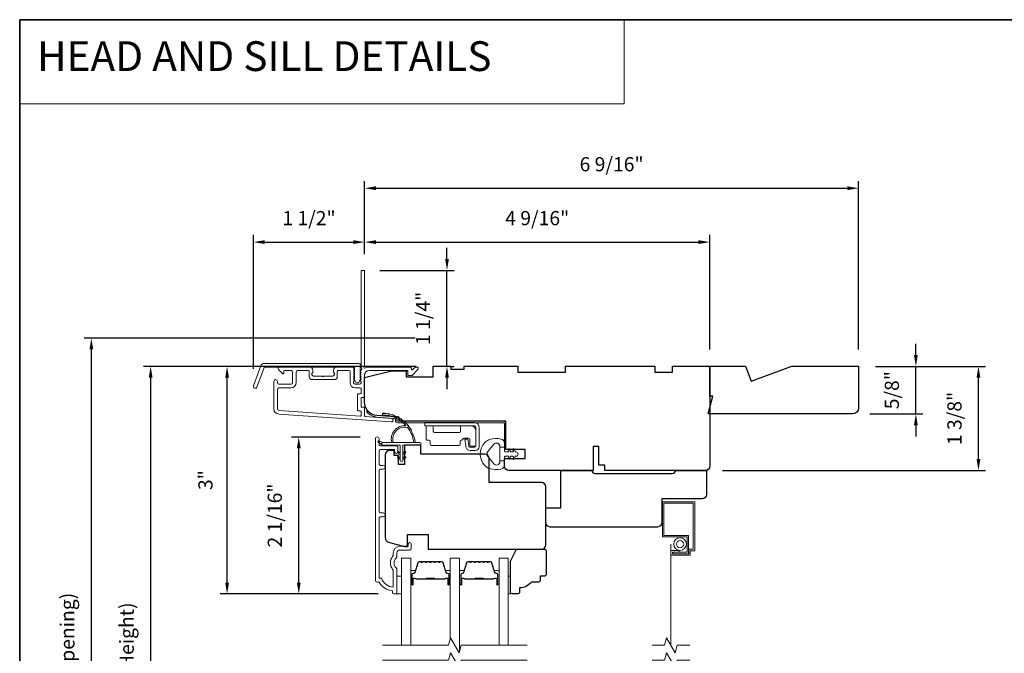
# Model space of a CAD drawing. Extents: x 3884 to 4107, y 3478 to 3578.
# Drawn here: x 3895 to 3908, y 3529 to 3538 of the extents above; entities that cross this region are included whole.
import ezdxf

# ---------------------------------------------------------------- set-up
doc = ezdxf.new("R2010")
doc.units = 0
doc.header["$LTSCALE"] = 250
doc.header["$MEASUREMENT"] = 0
doc.header["$PDMODE"] = 3
doc.header["$PDSIZE"] = -2
doc.linetypes.add('HIDDEN', pattern=[0.375, 0.25, -0.125])
doc.linetypes.add('HIDDEN2', pattern=[0.1875, 0.125, -0.0625])
doc.layers.get('DEFPOINTS').update_dxf_attribs({"color": 2, "linetype": 'CONTINUOUS'})
for name, color, linetype, lineweight in [('1', 1, 'CONTINUOUS', 13), ('5', 7, 'HIDDEN', 9), ('6', 6, 'CONTINUOUS', 5), ('7', 7, 'CONTINUOUS', 9), ('8', 7, 'CONTINUOUS', 35), ('Butal', 9, 'CONTINUOUS', 15), ('Dimensions', 2, 'CONTINUOUS', 15), ('Frame & Sash Cladding', 3, 'CONTINUOUS', 15), ('Glass', 1, 'CONTINUOUS', 15), ('Hinge', 5, 'CONTINUOUS', 15), ('Jamb Liner', 230, 'CONTINUOUS', 9), ('Screen', 40, 'HIDDEN2', 9), ('Spacer Bar', 1, 'CONTINUOUS', 9), ('Sreen Frame', 30, 'CONTINUOUS', 9), ('Weather-Strip', 6, 'CONTINUOUS', 9), ('Wood', 7, 'CONTINUOUS', 25)]:
    doc.layers.add(name, color=color, linetype=linetype, lineweight=lineweight)
doc.styles.add('BOLD', font='txt')
doc.styles.add('ROMANS', font='romans')
doc.dimstyles.new('LWDEC', dxfattribs={"dimscale": 20, "dimtxt": 2.5, "dimasz": 2, "dimexe": 1.25, "dimexo": 3, "dimgap": 2, "dimtad": 1, "dimtoh": 1, "dimdec": 0, "dimzin": 11, "dimdsep": 46, "dimtxsty": 'ROMANS', "dimcen": 0, "dimdle": 1.5, "dimazin": 0, "dimtfac": 1, "dimtdec": 0, "dimtix": 1, "dimtmove": 0, "dimatfit": 3, "dimfxl": 0, "dimtzin": 0, "dimarcsym": 0})

# ---------------------------------------------------------------- blocks, each defined once
blk = doc.blocks.new('*D73')
at = {"layer": 'DEFPOINTS', "color": 0}
for p in [(3898.332, 3532.154), (3899.371, 3532.154), (3899.607, 3530.078)]:
    blk.add_point(p, dxfattribs=at)
at = {"layer": 'Dimensions', "color": 0, "lineweight": -2}
for p, q in [((3899.146, 3532.154), (3898.238, 3532.154)), ((3898.332, 3530.228), (3898.332, 3532.004)), ((3899.382, 3530.078), (3898.238, 3530.078))]:
    blk.add_line(p, q, dxfattribs=at)
at = {"layer": 'Dimensions', "color": 0}
for points in [[(3898.307, 3532.004), (3898.357, 3532.004), (3898.332, 3532.154)], [(3898.307, 3530.228), (3898.357, 3530.228), (3898.332, 3530.078)]]:
    blk.add_solid(points, dxfattribs=at)
at = {"layer": 'Dimensions', "color": 0, "insert": (3898.039, 3531.116), "char_height": 0.1875, "attachment_point": 5, "rotation": 90, "style": 'ROMANS'}
blk.add_mtext('2 1/16"', dxfattribs=at)
blk = doc.blocks.new('*D75')
at = {"layer": 'DEFPOINTS', "color": 0}
for p in [(3897.384, 3533.089), (3900.109, 3533.089), (3899.607, 3530.078)]:
    blk.add_point(p, dxfattribs=at)
at = {"layer": 'Dimensions', "color": 0, "lineweight": -2}
for p, q in [((3899.884, 3533.089), (3897.29, 3533.089)), ((3897.384, 3530.228), (3897.384, 3532.939)), ((3899.382, 3530.078), (3897.29, 3530.078))]:
    blk.add_line(p, q, dxfattribs=at)
at = {"layer": 'Dimensions', "color": 0}
for points in [[(3897.359, 3532.939), (3897.409, 3532.939), (3897.384, 3533.089)], [(3897.359, 3530.228), (3897.409, 3530.228), (3897.384, 3530.078)]]:
    blk.add_solid(points, dxfattribs=at)
at = {"layer": 'Dimensions', "color": 0, "insert": (3897.122, 3531.584), "char_height": 0.1875, "attachment_point": 5, "rotation": 90, "style": 'ROMANS'}
blk.add_mtext('3"', dxfattribs=at)
blk = doc.blocks.new('*D76')
at = {"layer": 'DEFPOINTS', "color": 0}
for p in [(3899.203, 3534.733), (3899.203, 3534.349), (3897.733, 3532.832)]:
    blk.add_point(p, dxfattribs=at)
at = {"layer": 'Dimensions', "color": 0, "lineweight": -2}
for p, q in [((3897.733, 3533.057), (3897.733, 3534.827)), ((3899.203, 3534.574), (3899.203, 3534.827)), ((3897.883, 3534.733), (3899.053, 3534.733))]:
    blk.add_line(p, q, dxfattribs=at)
at = {"layer": 'Dimensions', "color": 0}
for points in [[(3897.883, 3534.758), (3897.883, 3534.708), (3897.733, 3534.733)], [(3899.053, 3534.758), (3899.053, 3534.708), (3899.203, 3534.733)]]:
    blk.add_solid(points, dxfattribs=at)
at = {"layer": 'Dimensions', "color": 0, "insert": (3898.468, 3535.026), "char_height": 0.1875, "attachment_point": 5, "style": 'ROMANS'}
blk.add_mtext('1 1/2"', dxfattribs=at)
blk = doc.blocks.new('*D77')
at = {"layer": 'DEFPOINTS', "color": 0}
for p in [(3903.77, 3534.733), (3899.203, 3534.349), (3903.77, 3533.089)]:
    blk.add_point(p, dxfattribs=at)
at = {"layer": 'Dimensions', "color": 0, "lineweight": -2}
for p, q in [((3899.203, 3534.574), (3899.203, 3534.827)), ((3903.77, 3533.314), (3903.77, 3534.827)), ((3899.353, 3534.733), (3903.62, 3534.733))]:
    blk.add_line(p, q, dxfattribs=at)
at = {"layer": 'Dimensions', "color": 0}
for points in [[(3899.353, 3534.758), (3899.353, 3534.708), (3899.203, 3534.733)], [(3903.62, 3534.758), (3903.62, 3534.708), (3903.77, 3534.733)]]:
    blk.add_solid(points, dxfattribs=at)
at = {"layer": 'Dimensions', "color": 0, "insert": (3901.487, 3535.026), "char_height": 0.1875, "attachment_point": 5, "style": 'ROMANS'}
blk.add_mtext('4 9/16"', dxfattribs=at)
blk = doc.blocks.new('*D78')
at = {"layer": 'DEFPOINTS', "color": 0}
for p in [(3899.18, 3534.359), (3900.293, 3534.359), (3900.109, 3533.089)]:
    blk.add_point(p, dxfattribs=at)
at = {"layer": 'Dimensions', "color": 0, "lineweight": -2}
for p, q in [((3900.293, 3534.509), (3900.293, 3534.659)), ((3899.405, 3534.359), (3900.387, 3534.359)), ((3900.293, 3533.089), (3900.293, 3534.359)), ((3900.334, 3533.089), (3900.387, 3533.089)), ((3900.293, 3532.939), (3900.293, 3532.789))]:
    blk.add_line(p, q, dxfattribs=at)
at = {"layer": 'Dimensions', "color": 0}
for points in [[(3900.268, 3534.509), (3900.318, 3534.509), (3900.293, 3534.359)], [(3900.268, 3532.939), (3900.318, 3532.939), (3900.293, 3533.089)]]:
    blk.add_solid(points, dxfattribs=at)
at = {"layer": 'Dimensions', "color": 0, "insert": (3900, 3533.724), "char_height": 0.1875, "attachment_point": 5, "rotation": 90, "style": 'ROMANS'}
blk.add_mtext('1 1/4"', dxfattribs=at)
blk = doc.blocks.new('*D79')
at = {"layer": 'DEFPOINTS', "color": 0}
for p in [(3905.739, 3533.089), (3907.324, 3533.089), (3903.711, 3531.711)]:
    blk.add_point(p, dxfattribs=at)
at = {"layer": 'Dimensions', "color": 0, "lineweight": -2}
for p, q in [((3905.964, 3533.089), (3907.418, 3533.089)), ((3907.324, 3531.861), (3907.324, 3532.939)), ((3903.936, 3531.711), (3907.418, 3531.711))]:
    blk.add_line(p, q, dxfattribs=at)
at = {"layer": 'Dimensions', "color": 0}
for points in [[(3907.299, 3532.939), (3907.349, 3532.939), (3907.324, 3533.089)], [(3907.299, 3531.861), (3907.349, 3531.861), (3907.324, 3531.711)]]:
    blk.add_solid(points, dxfattribs=at)
at = {"layer": 'Dimensions', "color": 0, "insert": (3907.031, 3532.4), "char_height": 0.1875, "attachment_point": 5, "rotation": 90, "style": 'ROMANS'}
blk.add_mtext('1 3/8"', dxfattribs=at)
blk = doc.blocks.new('*D82')
at = {"layer": 'DEFPOINTS', "color": 0}
for p in [(3896.373, 3533.089), (3900.109, 3533.089), (3900.109, 3524.526)]:
    blk.add_point(p, dxfattribs=at)
at = {"layer": 'Dimensions', "color": 0, "lineweight": -2}
for p, q in [((3899.884, 3533.089), (3896.279, 3533.089)), ((3896.373, 3524.676), (3896.373, 3532.939)), ((3899.884, 3524.526), (3896.279, 3524.526))]:
    blk.add_line(p, q, dxfattribs=at)
at = {"layer": 'Dimensions', "color": 0}
for points in [[(3896.348, 3532.939), (3896.398, 3532.939), (3896.373, 3533.089)], [(3896.348, 3524.676), (3896.398, 3524.676), (3896.373, 3524.526)]]:
    blk.add_solid(points, dxfattribs=at)
at = {"layer": 'Dimensions', "color": 0, "insert": (3896.08, 3528.808), "char_height": 0.1875, "attachment_point": 5, "rotation": 90, "style": 'ROMANS'}
blk.add_mtext('F.H. (Frame Height)', dxfattribs=at)
blk = doc.blocks.new('*D83')
at = {"layer": 'DEFPOINTS', "color": 0}
for p in [(3895.588, 3533.463), (3900.096, 3533.463), (3900.109, 3524.152)]:
    blk.add_point(p, dxfattribs=at)
at = {"layer": 'Dimensions', "color": 0, "lineweight": -2}
for p, q in [((3899.871, 3533.463), (3895.494, 3533.463)), ((3895.588, 3524.302), (3895.588, 3533.313)), ((3899.884, 3524.152), (3895.494, 3524.152))]:
    blk.add_line(p, q, dxfattribs=at)
at = {"layer": 'Dimensions', "color": 0}
for points in [[(3895.563, 3533.313), (3895.613, 3533.313), (3895.588, 3533.463)], [(3895.563, 3524.302), (3895.613, 3524.302), (3895.588, 3524.152)]]:
    blk.add_solid(points, dxfattribs=at)
at = {"layer": 'Dimensions', "color": 0, "insert": (3895.295, 3528.808), "char_height": 0.1875, "attachment_point": 5, "rotation": 90, "style": 'ROMANS'}
blk.add_mtext('R.O. (Rough Opening)', dxfattribs=at)
blk = doc.blocks.new('*D84')
at = {"layer": 'DEFPOINTS', "color": 0}
for p in [(3905.739, 3533.089), (3906.496, 3533.089), (3905.66, 3532.459)]:
    blk.add_point(p, dxfattribs=at)
at = {"layer": 'Dimensions', "color": 0, "lineweight": -2}
for p, q in [((3906.496, 3533.239), (3906.496, 3533.389)), ((3905.964, 3533.089), (3906.59, 3533.089)), ((3906.496, 3532.459), (3906.496, 3533.089)), ((3905.885, 3532.459), (3906.59, 3532.459)), ((3906.496, 3532.309), (3906.496, 3532.159))]:
    blk.add_line(p, q, dxfattribs=at)
at = {"layer": 'Dimensions', "color": 0}
for points in [[(3906.471, 3533.239), (3906.521, 3533.239), (3906.496, 3533.089)], [(3906.471, 3532.309), (3906.521, 3532.309), (3906.496, 3532.459)]]:
    blk.add_solid(points, dxfattribs=at)
at = {"layer": 'Dimensions', "color": 0, "insert": (3906.203, 3532.774), "char_height": 0.1875, "attachment_point": 5, "rotation": 90, "style": 'ROMANS'}
blk.add_mtext('5/8"', dxfattribs=at)
blk = doc.blocks.new('*D139')
at = {"layer": 'DEFPOINTS', "color": 0}
for p in [(3905.739, 3535.446), (3899.203, 3534.349), (3905.739, 3533.089)]:
    blk.add_point(p, dxfattribs=at)
at = {"layer": 'Dimensions', "color": 0, "lineweight": -2}
for p, q in [((3899.203, 3534.574), (3899.203, 3535.54)), ((3899.353, 3535.446), (3905.589, 3535.446)), ((3905.739, 3533.314), (3905.739, 3535.54))]:
    blk.add_line(p, q, dxfattribs=at)
at = {"layer": 'Dimensions', "color": 0}
for points in [[(3899.353, 3535.471), (3899.353, 3535.421), (3899.203, 3535.446)], [(3905.589, 3535.471), (3905.589, 3535.421), (3905.739, 3535.446)]]:
    blk.add_solid(points, dxfattribs=at)
at = {"layer": 'Dimensions', "color": 0, "insert": (3902.471, 3535.739), "char_height": 0.1875, "attachment_point": 5, "style": 'ROMANS'}
blk.add_mtext('6 9/16"', dxfattribs=at)

msp = doc.modelspace()

# ---------------------------------------------------------------- linework, layer by layer
at = {"layer": '1', "linetype": 'Continuous'}
msp.add_lwpolyline([(3894.63993, 3537.67567), (3902.63898, 3537.67567), (3902.63898, 3536.56382), (3894.63993, 3536.56382)], close=True, dxfattribs=at)
at = {"layer": '6'}
for points in [[(3899.6315, 3530.07768), (3899.69055, 3530.07768), (3899.69055, 3530.3139), (3899.6315, 3530.3139)], [(3901.10377, 3530.3139), (3901.13369, 3530.3139), (3901.13369, 3530.07768), (3901.10377, 3530.07768)]]:
    msp.add_lwpolyline(points, close=True, dxfattribs=at)
at = {"layer": '7', "flags": 128}
for points in [[(3901.35377, 3529.39856), (3900.48036, 3529.39856), (3900.45399, 3529.30014), (3900.34034, 3529.49699), (3900.31396, 3529.39856), (3899.44055, 3529.39856)], [(3901.35377, 3529.20171), (3900.48036, 3529.20171), (3900.45399, 3529.10329), (3900.34034, 3529.30014), (3900.31396, 3529.20171), (3899.44055, 3529.20171)]]:
    msp.add_lwpolyline(points, dxfattribs=at)
at = {"layer": '7'}
for points in [[(3903.50556, 3529.39856), (3903.33876, 3529.39856), (3903.31238, 3529.30014), (3903.19873, 3529.49699), (3903.17236, 3529.39856), (3903.00556, 3529.39856)], [(3903.50556, 3529.20171), (3903.33876, 3529.20171), (3903.31238, 3529.10329), (3903.19873, 3529.30014), (3903.17236, 3529.20171), (3903.00556, 3529.20171)]]:
    msp.add_lwpolyline(points, dxfattribs=at)
at = {"layer": '8', "linetype": 'Continuous'}
msp.add_lwpolyline([(3894.63993, 3537.67567), (3920.85023, 3537.67567), (3920.85023, 3520.59239), (3894.63993, 3520.59239)], close=True, dxfattribs=at)
at = {"layer": 'Butal'}
for points in [[(3899.8126, 3530.21311), (3899.8126, 3530.37762, -0.41421356), (3899.82244, 3530.38746), (3899.8746, 3530.38746), (3899.86726, 3530.36343, -0.32975055), (3899.85311, 3530.35297), (3899.84843, 3530.35297, 0.41421356), (3899.82835, 3530.33289), (3899.82835, 3530.20327), (3899.82244, 3530.20327, -0.41421356)], [(3900.33614, 3530.21311), (3900.33614, 3530.37762, 0.41421356), (3900.32629, 3530.38746), (3900.27413, 3530.38746), (3900.28148, 3530.36343, 0.32975055), (3900.29563, 3530.35297), (3900.30031, 3530.35297, -0.41421356), (3900.32039, 3530.33289), (3900.32039, 3530.20327), (3900.32629, 3530.20327, 0.41421356)], [(3900.45818, 3530.21313), (3900.45818, 3530.37764, -0.41421356), (3900.46803, 3530.38748), (3900.52019, 3530.38748), (3900.51284, 3530.36346, -0.32975055), (3900.4987, 3530.35299), (3900.49401, 3530.35299, 0.41421356), (3900.47393, 3530.33291), (3900.47393, 3530.20329), (3900.46803, 3530.20329, -0.41421356)], [(3900.98172, 3530.21313), (3900.98172, 3530.37764, 0.41421356), (3900.97188, 3530.38748), (3900.91972, 3530.38748), (3900.92706, 3530.36346, 0.32975055), (3900.94121, 3530.35299), (3900.94589, 3530.35299, -0.41421356), (3900.96597, 3530.33291), (3900.96597, 3530.20329), (3900.97188, 3530.20329, 0.41421356)]]:
    msp.add_lwpolyline(points, format="xyb", close=True, dxfattribs=at)
at = {"layer": 'Frame & Sash Cladding'}
for points in [[(3899.14862, 3533.02954, 0.38196602), (3899.14862, 3533.01641), (3899.15596, 3533.00821), (3899.14862, 3533.00001, 0.38196602), (3899.14862, 3532.98688), (3899.15596, 3532.97868), (3899.14862, 3532.97048, 0.38196602), (3899.14862, 3532.95736), (3899.15596, 3532.94915), (3899.14862, 3532.94095, 0.38196602), (3899.14862, 3532.92783), (3899.15596, 3532.91963), (3899.14862, 3532.91143, 0.38196602), (3899.14862, 3532.8983), (3899.15596, 3532.8901), (3899.15596, 3532.8708, -0.41421356), (3899.13627, 3532.85111), (3899.07722, 3532.85111, -0.41421356), (3899.05753, 3532.8708), (3899.05753, 3532.8901), (3899.06487, 3532.8983, 0.38196602), (3899.06487, 3532.91143), (3899.05753, 3532.91963), (3899.06487, 3532.92783, 0.38196602), (3899.06487, 3532.94095), (3899.05753, 3532.94915), (3899.06487, 3532.95736, 0.38196602), (3899.06487, 3532.97048), (3899.05753, 3532.97868), (3899.06487, 3532.98688, 0.38196602), (3899.06487, 3533.00001), (3899.05753, 3533.00821), (3899.06487, 3533.01641, 0.38196602), (3899.06487, 3533.02954), (3899.05753, 3533.03774), (3899.06487, 3533.04594, 0.38196601), (3899.06487, 3533.05906), (3899.05249, 3533.0729, 0.21342177), (3899.03782, 3533.07946), (3898.83309, 3533.07946, 0.41421356), (3898.79372, 3533.04009), (3898.79372, 3533.01203, 0.23993165), (3898.79777, 3533.00407, -0.72633003), (3898.78388, 3532.96135), (3898.66577, 3532.96135), (3898.65593, 3532.95151), (3898.64608, 3532.96135), (3898.52797, 3532.96135, -0.72633003), (3898.51408, 3533.00407, 0.23993165), (3898.51813, 3533.01203), (3898.51813, 3533.04009, 0.41421356), (3898.47876, 3533.07946), (3898.07719, 3533.07946, 0.66817864), (3898.06327, 3533.04585), (3898.1155, 3532.99362, 0.66817864), (3898.13231, 3533.00058), (3898.13231, 3533.02237, -0.41421356), (3898.14215, 3533.03222), (3898.23073, 3533.03222, -0.41421356), (3898.25042, 3533.01253), (3898.25042, 3532.8708, -0.41421356), (3898.23073, 3532.85111), (3898.06931, 3532.85111, -0.41421356), (3898.04963, 3532.8708), (3898.04963, 3532.89048, 1), (3898.00238, 3532.89048), (3898.00238, 3532.52828, 0.39391048), (3898.06831, 3532.45759), (3899.55585, 3532.35357, 1), (3899.55915, 3532.4007), (3899.21236, 3532.42495, -0.39391048), (3899.2032, 3532.43477), (3899.2032, 3532.53738, 0.41421356), (3899.19336, 3532.54722), (3899.16577, 3532.54722, -0.41421356), (3899.15593, 3532.55707), (3899.15593, 3532.66804, -0.41421356), (3899.16577, 3532.67789), (3899.19336, 3532.67789, 0.41421356), (3899.2032, 3532.68773), (3899.2032, 3532.97316, -0.41421356), (3899.26226, 3533.03222), (3899.77403, 3533.03222), (3899.77403, 3532.9771, 0.41421356), (3899.78388, 3532.96725), (3899.82339, 3532.96725, 0.19891237), (3899.83035, 3532.97014), (3899.90606, 3533.04585, 0.66817864), (3899.89214, 3533.07946), (3899.87707, 3533.07946, 0.19891237), (3899.87011, 3533.07658), (3899.84005, 3533.04652, -0.68057977), (3899.82325, 3533.05381, 0.42423613), (3899.79846, 3533.07946), (3899.26226, 3533.07946, 0.1176834), (3899.21425, 3533.068, -1.11422524), (3899.2032, 3533.0973), (3899.2032, 3534.34914, 0.41421356), (3899.19336, 3534.35898), (3899.1658, 3534.35898, 0.41421356), (3899.15596, 3534.34914), (3899.15596, 3533.07216, -0.56126685), (3899.16373, 3533.04642)], [(3897.8754, 3533.12867), (3899.12244, 3533.12867, -0.68850026), (3899.14213, 3533.07714), (3899.14213, 3533.00947, -0.52056705), (3899.14768, 3533.00154), (3899.14213, 3532.9863), (3899.14213, 3532.93073, -0.52056705), (3899.14768, 3532.9228), (3899.13629, 3532.89152, -0.70020754), (3899.0771, 3532.89152), (3899.06571, 3532.9228, -0.52056705), (3899.07126, 3532.93073), (3899.07126, 3532.9863), (3899.06571, 3533.00154, -0.52056705), (3899.07126, 3533.00947), (3899.07126, 3533.06962, 0.41421356), (3899.06142, 3533.07946), (3897.88229, 3533.07946, 0.31529879), (3897.87304, 3533.07298), (3897.77919, 3532.81514, -1), (3897.73295, 3532.83197), (3897.82915, 3533.09629, -0.31529879)], [(3898.84097, 3533.02237, -0.41421356), (3898.85081, 3533.03222), (3899.00045, 3533.03222, -0.41421356), (3899.01029, 3533.02237), (3899.01029, 3532.87474, 0.41421356), (3899.08115, 3532.80387), (3899.14611, 3532.80387, -0.41421356), (3899.15596, 3532.79403), (3899.15596, 3532.73497, -0.41421356), (3899.14611, 3532.72513), (3899.11852, 3532.72513, 0.41421356), (3899.10868, 3532.71529), (3899.10868, 3532.50982, 0.41421356), (3899.11852, 3532.49998), (3899.14608, 3532.49998, -0.41421356), (3899.15593, 3532.49014), (3899.15593, 3532.43945, -0.43481237), (3899.1454, 3532.42963), (3898.0716, 3532.50472, -0.39391048), (3898.04963, 3532.52828), (3898.04963, 3532.78419, -0.41421356), (3898.06931, 3532.80387), (3898.22679, 3532.80387, 0.41421356), (3898.29766, 3532.87474), (3898.29766, 3533.01253, -0.41421356), (3898.31734, 3533.03222), (3898.46105, 3533.03222, -0.41421356), (3898.47089, 3533.02237), (3898.47089, 3532.95348, 0.41421356), (3898.51026, 3532.91411), (3898.8016, 3532.91411, 0.41421356), (3898.84097, 3532.95348)], [(3899.45039, 3531.10011), (3899.41496, 3531.10011, 0.4142151), (3899.39528, 3531.08042), (3899.39528, 3530.28447), (3899.42631, 3530.28447, 0.28322567), (3899.58229, 3530.16557), (3899.58229, 3530.37823, 0.16543591), (3899.57412, 3530.40224, -0.34018227), (3899.57412, 3530.57406, 0.16543591), (3899.58229, 3530.59807), (3899.58229, 3530.61911, -0.41421356), (3899.67087, 3530.7077), (3899.77717, 3530.7077), (3899.77717, 3530.73525, -1), (3899.82048, 3530.73525), (3899.82047, 3530.67817, -0.41421356), (3899.80079, 3530.65848), (3899.67087, 3530.65848, 0.41421356), (3899.6315, 3530.61911), (3899.6315, 3530.57981, -0.19612434), (3899.62027, 3530.55227, 0.40794), (3899.62027, 3530.42402, -0.19612434), (3899.6315, 3530.39648), (3899.6315, 3530.08762, -0.41421356), (3899.62166, 3530.07778), (3899.59213, 3530.07778, -0.41421356), (3899.57244, 3530.09746), (3899.57244, 3530.11715, -0.23812491), (3899.39528, 3530.23526), (3899.36772, 3530.23526, -0.41421356), (3899.34606, 3530.25691), (3899.34607, 3532.12983, -1), (3899.39528, 3532.12983), (3899.39528, 3532.05585, 0.41521504), (3899.41496, 3532.03609), (3899.62153, 3532.03609, -0.41590856), (3899.64331, 3532.01444), (3899.64331, 3531.95932, -1), (3899.6, 3531.95932), (3899.6, 3531.97932, 0.41421304), (3899.59213, 3531.98719), (3899.41496, 3531.98719, 0.41421356), (3899.39528, 3531.96751), (3899.39528, 3531.79837, 0.41521584), (3899.41496, 3531.77861), (3899.4504, 3531.77861, -1), (3899.4504, 3531.72971), (3899.41496, 3531.72972, 0.41421313), (3899.39528, 3531.71003), (3899.39528, 3531.16869, 0.41421203), (3899.41496, 3531.14901), (3899.4504, 3531.14901, -1)]]:
    msp.add_lwpolyline(points, format="xyb", close=True, dxfattribs=at)
at = {"layer": 'Glass', "color": 1}
for points in [[(3899.69055, 3529.39856), (3899.69055, 3530.55012), (3899.8126, 3530.55012), (3899.8126, 3529.39856)], [(3900.45818, 3529.31581), (3900.45818, 3530.55012), (3900.33614, 3530.55012), (3900.33614, 3529.48132)], [(3901.10377, 3529.39856), (3901.10377, 3530.55012), (3900.98172, 3530.55012), (3900.98172, 3529.39856)]]:
    msp.add_lwpolyline(points, dxfattribs=at)
at = {"layer": 'Hinge', "color": 150, "linetype": 'Continuous'}
for points in [[(3900.65565, 3532.34475, -0.41421366), (3900.71765, 3532.28275), (3900.71765, 3532.24475), (3900.71765, 3532.20475), (3900.71765, 3532.16475), (3900.71765, 3532.02575, -0.41421356), (3900.66765, 3531.97575), (3900.59903, 3531.97575, -0.37271661), (3900.54262, 3532.02458), (3900.54086, 3532.03675), (3900.52783, 3532.12675), (3900.56988, 3532.12675), (3900.5829, 3532.03675), (3900.58379, 3532.0306, 0.37271661), (3900.59864, 3532.01775), (3900.66065, 3532.01775, 0.41421356), (3900.67565, 3532.03275), (3900.67565, 3532.23775), (3900.67565, 3532.24475), (3900.67565, 3532.28275, 0.41421361), (3900.65565, 3532.30275), (3900.61065, 3532.30275), (3900.48665, 3532.30275), (3900.40197, 3532.30275), (3899.99965, 3532.30275), (3899.99965, 3532.34475), (3900.40197, 3532.34475), (3900.49965, 3532.34475), (3900.65565, 3532.34475)], [(3900.61065, 3532.30275, -0.41421356), (3900.67565, 3532.23775), (3900.67565, 3532.04675, -0.41421356), (3900.66065, 3532.03175), (3900.60865, 3532.03175, -0.41421356), (3900.59365, 3532.04675), (3900.59365, 3532.12575, 0.41421356), (3900.57865, 3532.14075), (3900.51565, 3532.14075), (3900.49192, 3532.11538, -0.18434713), (3900.48231, 3532.11069, 0.38821958), (3900.46865, 3532.09575), (3900.46865, 3532.05875, -0.41421356), (3900.45365, 3532.04375), (3900.26865, 3532.04375), (3900.09453, 3532.04375), (3900.08365, 3532.04375, -0.41421356), (3900.06865, 3532.05875), (3900.06865, 3532.09575, 0.41421356), (3900.05365, 3532.11075), (3900.03165, 3532.11075, -0.41421368), (3900.01665, 3532.12575), (3900.01665, 3532.28775, -0.41421356), (3900.03165, 3532.30275), (3900.09665, 3532.30275, -0.41421356), (3900.11165, 3532.28775), (3900.11165, 3532.23075, 0.41421362), (3900.12665, 3532.21575), (3900.45665, 3532.21575, 0.41421356), (3900.47165, 3532.23075), (3900.47165, 3532.2929, -0.41421356), (3900.48149, 3532.30275), (3900.61065, 3532.30275)]]:
    msp.add_lwpolyline(points, format="xyb", dxfattribs=at)
at = {"layer": 'Jamb Liner'}
msp.add_lwpolyline([(3899.61068, 3532.39126, 0.39391048), (3899.60152, 3532.40108), (3899.36663, 3532.4175, -0.19617048), (3899.23317, 3532.48317, -1), (3899.24789, 3532.49624, 0.19617048), (3899.36801, 3532.43714), (3899.6029, 3532.42072, -0.39391048), (3899.63037, 3532.39126), (3899.63037, 3532.37155, 0.41421356), (3899.64021, 3532.36171), (3901.04375, 3532.36171, -0.41421356), (3901.07328, 3532.33218), (3901.07328, 3532.00738, -1), (3901.05359, 3532.00738), (3901.05359, 3532.33218, 0.41421356), (3901.04375, 3532.34202), (3899.64021, 3532.34202, -0.41421356), (3899.61068, 3532.37155)], format="xyb", close=True, dxfattribs=at)
at = {"layer": 'Screen'}
msp.add_line((3903.25556, 3529.39856), (3903.25556, 3530.73713), dxfattribs=at)
at = {"layer": 'Spacer Bar'}
for points in [[(3900.02785, 3530.50557, 0.2262769), (3900.02397, 3530.50372), (3900.02126, 3530.50037, -0.47697553), (3900.01348, 3530.50037), (3900.01077, 3530.50372, 0.2262769), (3900.00689, 3530.50557), (3899.97085, 3530.50557, 0.2262769), (3899.96697, 3530.50372), (3899.96426, 3530.50037, -0.47697553), (3899.95648, 3530.50037), (3899.95377, 3530.50372, 0.2262769), (3899.94989, 3530.50557), (3899.9253, 3530.50557, 0.32975055), (3899.90647, 3530.49164), (3899.86724, 3530.36332, -0.32975055), (3899.85272, 3530.35257), (3899.84803, 3530.35257, 0.41421356), (3899.82835, 3530.33289), (3899.82835, 3530.20327, 1), (3899.84335, 3530.20327), (3899.84335, 3530.27665, -0.41421356), (3899.84925, 3530.28255), (3899.86941, 3530.28255), (3899.86941, 3530.28705), (3899.85066, 3530.28705, 0.41421356), (3899.83885, 3530.27524), (3899.83885, 3530.20327, -1), (3899.83285, 3530.20327), (3899.83285, 3530.33289, -0.41421356), (3899.84803, 3530.34807), (3899.85272, 3530.34807, 0.32975055), (3899.87154, 3530.362), (3899.91078, 3530.49033, -0.32975055), (3899.9253, 3530.50107), (3899.94989, 3530.50107, -0.2262769), (3899.95028, 3530.50089), (3899.95299, 3530.49754, 0.47697553), (3899.96775, 3530.49754), (3899.97046, 3530.50089, -0.2262769), (3899.97085, 3530.50107), (3900.00689, 3530.50107, -0.2262769), (3900.00728, 3530.50089), (3900.00999, 3530.49754, 0.47697553), (3900.02475, 3530.49754), (3900.02746, 3530.50089, -0.2262769), (3900.02785, 3530.50107), (3900.06383, 3530.50107, -0.25663287), (3900.06428, 3530.50089), (3900.06699, 3530.49754, 0.47697553), (3900.08175, 3530.49754), (3900.08446, 3530.50089, -0.2262769), (3900.08485, 3530.50107), (3900.12083, 3530.50107, -0.25663287), (3900.12128, 3530.50089), (3900.12399, 3530.49754, 0.47697553), (3900.13875, 3530.49754), (3900.14146, 3530.50089, -0.2262769), (3900.14185, 3530.50107), (3900.17783, 3530.50107, -0.25663287), (3900.17827, 3530.50089), (3900.18099, 3530.49754, 0.47697553), (3900.19575, 3530.49754), (3900.19846, 3530.50089, -0.2262769), (3900.19885, 3530.50107), (3900.22344, 3530.50107, -0.32975055), (3900.23796, 3530.49033), (3900.27719, 3530.362, 0.32975055), (3900.29602, 3530.34807), (3900.3007, 3530.34807, -0.41421356), (3900.31589, 3530.33289), (3900.31589, 3530.20327, -1), (3900.30989, 3530.20327), (3900.30989, 3530.27524, 0.41421356), (3900.29808, 3530.28705), (3900.27933, 3530.28705), (3900.27933, 3530.28255), (3900.29948, 3530.28255, -0.41421356), (3900.30539, 3530.27665), (3900.30539, 3530.20327, 1), (3900.32039, 3530.20327), (3900.32039, 3530.33289, 0.41421356), (3900.3007, 3530.35257), (3900.29602, 3530.35257, -0.32975055), (3900.2815, 3530.36332), (3900.24227, 3530.49164, 0.32975055), (3900.22344, 3530.50557), (3900.19885, 3530.50557, 0.2262769), (3900.19497, 3530.50372), (3900.19225, 3530.50037, -0.47697553), (3900.18448, 3530.50037), (3900.18177, 3530.50372, 0.2262769), (3900.17789, 3530.50557), (3900.14185, 3530.50557, 0.2262769), (3900.13797, 3530.50372), (3900.13525, 3530.50037, -0.47697553), (3900.12748, 3530.50037), (3900.12477, 3530.50372, 0.2262769), (3900.12089, 3530.50557), (3900.08485, 3530.50557, 0.2262769), (3900.08097, 3530.50372), (3900.07826, 3530.50037, -0.47697553), (3900.07048, 3530.50037), (3900.06777, 3530.50372, 0.2262769), (3900.06389, 3530.50557)], [(3900.67343, 3530.50559, 0.2262769), (3900.66955, 3530.50374), (3900.66684, 3530.50039, -0.47697553), (3900.65907, 3530.50039), (3900.65636, 3530.50374, 0.2262769), (3900.65247, 3530.50559), (3900.61643, 3530.50559, 0.2262769), (3900.61255, 3530.50374), (3900.60984, 3530.50039, -0.47697553), (3900.60207, 3530.50039), (3900.59936, 3530.50374, 0.2262769), (3900.59547, 3530.50559), (3900.57088, 3530.50559, 0.32975055), (3900.55206, 3530.49166), (3900.51282, 3530.36334, -0.32975055), (3900.4983, 3530.35259), (3900.49362, 3530.35259, 0.41421356), (3900.47393, 3530.33291), (3900.47393, 3530.20329, 1), (3900.48893, 3530.20329), (3900.48893, 3530.27667, -0.41421356), (3900.49484, 3530.28257), (3900.51499, 3530.28257), (3900.51499, 3530.28707), (3900.49624, 3530.28707, 0.41421356), (3900.48443, 3530.27526), (3900.48443, 3530.20329, -1), (3900.47843, 3530.20329), (3900.47843, 3530.33291, -0.41421356), (3900.49362, 3530.34809), (3900.4983, 3530.34809, 0.32975055), (3900.51713, 3530.36202), (3900.55636, 3530.49035, -0.32975055), (3900.57088, 3530.50109), (3900.59547, 3530.50109, -0.2262769), (3900.59586, 3530.50091), (3900.59857, 3530.49756, 0.47697553), (3900.61334, 3530.49756), (3900.61605, 3530.50091, -0.2262769), (3900.61643, 3530.50109), (3900.65247, 3530.50109, -0.2262769), (3900.65286, 3530.50091), (3900.65557, 3530.49756, 0.47697553), (3900.67034, 3530.49756), (3900.67305, 3530.50091, -0.2262769), (3900.67343, 3530.50109), (3900.70941, 3530.50109, -0.25663287), (3900.70986, 3530.50091), (3900.71257, 3530.49756, 0.47697553), (3900.72733, 3530.49756), (3900.73005, 3530.50091, -0.2262769), (3900.73043, 3530.50109), (3900.76641, 3530.50109, -0.25663287), (3900.76686, 3530.50091), (3900.76957, 3530.49756, 0.47697553), (3900.78433, 3530.49756), (3900.78705, 3530.50091, -0.2262769), (3900.78743, 3530.50109), (3900.82341, 3530.50109, -0.25663287), (3900.82386, 3530.50091), (3900.82657, 3530.49756, 0.47697553), (3900.84133, 3530.49756), (3900.84405, 3530.50091, -0.2262769), (3900.84443, 3530.50109), (3900.86902, 3530.50109, -0.32975055), (3900.88354, 3530.49035), (3900.92278, 3530.36202, 0.32975055), (3900.9416, 3530.34809), (3900.94629, 3530.34809, -0.41421356), (3900.96147, 3530.33291), (3900.96147, 3530.20329, -1), (3900.95547, 3530.20329), (3900.95547, 3530.27526, 0.41421356), (3900.94366, 3530.28707), (3900.92491, 3530.28707), (3900.92491, 3530.28257), (3900.94507, 3530.28257, -0.41421356), (3900.95097, 3530.27667), (3900.95097, 3530.20329, 1), (3900.96597, 3530.20329), (3900.96597, 3530.33291, 0.41421356), (3900.94629, 3530.35259), (3900.9416, 3530.35259, -0.32975055), (3900.92708, 3530.36334), (3900.88785, 3530.49166, 0.32975055), (3900.86902, 3530.50559), (3900.84443, 3530.50559, 0.2262769), (3900.84055, 3530.50374), (3900.83784, 3530.50039, -0.47697553), (3900.83007, 3530.50039), (3900.82735, 3530.50374, 0.2262769), (3900.82347, 3530.50559), (3900.78743, 3530.50559, 0.2262769), (3900.78355, 3530.50374), (3900.78084, 3530.50039, -0.47697553), (3900.77307, 3530.50039), (3900.77035, 3530.50374, 0.2262769), (3900.76647, 3530.50559), (3900.73043, 3530.50559, 0.2262769), (3900.72655, 3530.50374), (3900.72384, 3530.50039, -0.47697553), (3900.71607, 3530.50039), (3900.71336, 3530.50374, 0.2262769), (3900.70947, 3530.50559)], [(3899.85196, 3530.28055), (3899.87682, 3530.28055, -0.22906983), (3899.88314, 3530.27763, 0.22448136), (3899.88855, 3530.27507), (3900.01772, 3530.27507, 0.28963953), (3900.02404, 3530.27907, -0.27273596), (3900.03287, 3530.28505), (3900.11586, 3530.28505, -0.27273609), (3900.1247, 3530.27907, 0.28963953), (3900.13102, 3530.27507), (3900.26018, 3530.27507, 0.22448136), (3900.26559, 3530.27763, -0.22906983), (3900.27192, 3530.28055), (3900.29678, 3530.28055), (3900.29678, 3530.28255), (3900.27193, 3530.28255, 0.22858496), (3900.26405, 3530.2789, -0.22448136), (3900.26018, 3530.27707), (3900.13102, 3530.27707, -0.28963953), (3900.1265, 3530.27993, 0.27414127), (3900.11592, 3530.28705), (3900.03282, 3530.28705, 0.27414127), (3900.02224, 3530.27993, -0.28963953), (3900.01772, 3530.27707), (3899.88855, 3530.27707, -0.22448136), (3899.88469, 3530.2789, 0.22858496), (3899.87681, 3530.28255), (3899.85196, 3530.28255)], [(3900.49754, 3530.28057), (3900.5224, 3530.28057, -0.22906983), (3900.52873, 3530.27765, 0.22448136), (3900.53414, 3530.2751), (3900.6633, 3530.2751, 0.28963953), (3900.66962, 3530.27909, -0.27273596), (3900.67846, 3530.28507), (3900.76145, 3530.28507, -0.27273609), (3900.77028, 3530.27909, 0.28963953), (3900.7766, 3530.2751), (3900.90577, 3530.2751, 0.22448136), (3900.91118, 3530.27765, -0.22906983), (3900.9175, 3530.28057), (3900.94236, 3530.28057), (3900.94236, 3530.28257), (3900.91752, 3530.28257, 0.22858496), (3900.90963, 3530.27892, -0.22448136), (3900.90577, 3530.2771), (3900.7766, 3530.2771, -0.28963953), (3900.77209, 3530.27995, 0.27414127), (3900.76151, 3530.28707), (3900.6784, 3530.28707, 0.27414127), (3900.66782, 3530.27995, -0.28963953), (3900.6633, 3530.2771), (3900.53414, 3530.2771, -0.22448136), (3900.53027, 3530.27892, 0.22858496), (3900.52239, 3530.28257), (3900.49754, 3530.28257)]]:
    msp.add_lwpolyline(points, format="xyb", close=True, dxfattribs=at)
for points in [[(3900.01776, 3530.27707, -0.00188508), (3900.01772, 3530.27707), (3899.88855, 3530.27707, -0.22448136), (3899.88469, 3530.2789, 0.22858496), (3899.87681, 3530.28255), (3899.85196, 3530.28255), (3899.85196, 3530.28055), (3899.87682, 3530.28055, -0.22906983), (3899.88314, 3530.27763, 0.22448136), (3899.88855, 3530.27507), (3900.01772, 3530.27507, -0.21424516), (3900.01917, 3530.27442, 0.21424516), (3900.0244, 3530.27207), (3900.12434, 3530.27207, 0.21424516), (3900.12957, 3530.27442, -0.21424516), (3900.13102, 3530.27507), (3900.26018, 3530.27507, 0.22448136), (3900.26559, 3530.27763, -0.22906983), (3900.27192, 3530.28055), (3900.29678, 3530.28055), (3900.29678, 3530.28255), (3900.27193, 3530.28255, 0.22858496), (3900.26405, 3530.2789, -0.22448136), (3900.26018, 3530.27707), (3900.13102, 3530.27707, 0.21424516), (3900.12808, 3530.27575, -0.21424516), (3900.12434, 3530.27407), (3900.0244, 3530.27407, -0.21424516), (3900.02066, 3530.27575, 0.21424516), (3900.01772, 3530.27707)], [(3900.66334, 3530.2771, -0.00188508), (3900.6633, 3530.2771), (3900.53414, 3530.2771, -0.22448136), (3900.53027, 3530.27892, 0.22858496), (3900.52239, 3530.28257), (3900.49754, 3530.28257), (3900.49754, 3530.28057), (3900.5224, 3530.28057, -0.22906983), (3900.52873, 3530.27765, 0.22448136), (3900.53414, 3530.2751), (3900.6633, 3530.2751, -0.21424516), (3900.66475, 3530.27445, 0.21424516), (3900.66998, 3530.2721), (3900.76992, 3530.2721, 0.21424516), (3900.77516, 3530.27445, -0.21424516), (3900.7766, 3530.2751), (3900.90577, 3530.2751, 0.22448136), (3900.91118, 3530.27765, -0.22906983), (3900.9175, 3530.28057), (3900.94236, 3530.28057), (3900.94236, 3530.28257), (3900.91752, 3530.28257, 0.22858496), (3900.90963, 3530.27892, -0.22448136), (3900.90577, 3530.2771), (3900.7766, 3530.2771, 0.21424516), (3900.77366, 3530.27577, -0.21424516), (3900.76992, 3530.2741), (3900.66998, 3530.2741, -0.21424516), (3900.66624, 3530.27577, 0.21424516), (3900.6633, 3530.2771)]]:
    msp.add_lwpolyline(points, format="xyb", dxfattribs=at)
at = {"layer": 'Sreen Frame'}
msp.add_lwpolyline([(3903.25556, 3530.65074), (3903.36264, 3530.65074), (3903.36264, 3530.63105), (3903.27524, 3530.63105), (3903.27524, 3530.60899), (3903.49178, 3530.60899), (3903.49178, 3530.66805), (3903.55083, 3530.66805), (3903.55083, 3531.27828), (3903.16383, 3531.27828), (3903.16383, 3530.85151), (3903.48863, 3530.85151), (3903.48863, 3530.61011), (3903.27883, 3530.61011), (3903.27883, 3530.6298), (3903.46894, 3530.6298), (3903.46894, 3530.83183), (3903.14414, 3530.83183), (3903.14414, 3531.29797), (3903.57052, 3531.29797), (3903.57052, 3530.64836), (3903.51146, 3530.64836), (3903.51146, 3530.58931), (3903.25556, 3530.58931)], close=True, dxfattribs=at)
for radius in [0.08366, 0.04823]:
    msp.add_circle((3903.37617, 3530.73691), radius, dxfattribs=at)
at = {"layer": 'Weather-Strip'}
for points in [[(3899.77208, 3532.28012, 0.17188443), (3899.77098, 3532.28084, 0.58317117), (3899.58284, 3532.08148), (3899.56234, 3532.08148, -0.51955638), (3899.74757, 3532.30452, 0.67859366), (3899.74919, 3532.3078, 0.20774305), (3899.44329, 3532.44722, -0.40895817), (3899.44135, 3532.44919), (3899.44135, 3532.46494, -0.41929928), (3899.44335, 3532.46691, -0.37237771), (3899.87381, 3532.08148), (3899.85396, 3532.08148, 0.12940996)], [(3899.47454, 3532.46526, 0.01767922), (3899.44335, 3532.46691, -0.45560936)], [(3899.53528, 3532.4556, 0.01763785), (3899.5047, 3532.46155, -0.44607653)], [(3899.59411, 3532.43759, 0.01758668), (3899.56474, 3532.44771, -0.4363375)], [(3899.64987, 3532.41158, 0.01752591), (3899.62229, 3532.42563, -0.4265826)], [(3899.70149, 3532.37805, 0.01745643), (3899.67624, 3532.39573, -0.41699381)], [(3899.74797, 3532.33766, 0.01737982), (3899.72552, 3532.3586, -0.40774285)], [(3899.78839, 3532.29119, 0.01729831), (3899.76916, 3532.31494, -0.3989898)], [(3899.82196, 3532.23953, 0.01721469), (3899.8063, 3532.26559, -0.39088213)], [(3899.4449, 3532.08148), (3899.39625, 3532.10473, 1), (3899.38588, 3532.0835), (3899.43472, 3532.04925, -0.7329507)], [(3899.70946, 3531.84722), (3899.70946, 3532.04604), (3899.93545, 3532.04604, 1), (3899.93545, 3532.08148), (3899.4449, 3532.08148, 1), (3899.4449, 3532.04604), (3899.67403, 3532.04604), (3899.67403, 3531.84722, 1)], [(3900.85625, 3531.73588, -0.12421487), (3900.79411, 3531.77506, -0.39999998), (3900.79411, 3532.08222, -0.12421487), (3900.85625, 3532.1214, -0.13984464), (3901.00743, 3532.12708, -0.34545439), (3901.05319, 3532.06876), (3901.05319, 3532.01872), (3900.99314, 3532.01872), (3901.05319, 3532.01872), (3901.05319, 3531.96694, 0.41421356), (3901.0632, 3531.95693), (3901.10355, 3531.95693, 0.53965061), (3901.11186, 3531.96959), (3901.10455, 3531.98647, -1), (3901.1205, 3531.99337), (3901.13392, 3531.96239, 0.29899601), (3901.14223, 3531.95693), (3901.16283, 3531.95693, 0.53965061), (3901.17114, 3531.96959), (3901.16383, 3531.98647, -1), (3901.17979, 3531.99338), (3901.1932, 3531.96239, 0.29899601), (3901.20151, 3531.95693), (3901.20467, 3531.95693, -1), (3901.20467, 3531.90034), (3901.20151, 3531.90034, 0.29899601), (3901.1932, 3531.89489), (3901.17979, 3531.8639, -1), (3901.16383, 3531.87081), (3901.17114, 3531.88769, 0.53965061), (3901.16283, 3531.90034), (3901.14223, 3531.90034, 0.29899601), (3901.13392, 3531.89489), (3901.1205, 3531.8639, -1), (3901.10455, 3531.87081), (3901.11186, 3531.88769, 0.53965061), (3901.10355, 3531.90034), (3901.0632, 3531.90034, 0.41421356), (3901.05319, 3531.89034), (3901.05319, 3531.83856), (3900.99314, 3531.83856), (3900.99314, 3532.01872), (3900.99314, 3532.0298, 0.70020754), (3900.9136, 3532.05875), (3900.83681, 3531.96724, 0.36397023), (3900.83681, 3531.89004), (3900.9136, 3531.79853, 0.70020754), (3900.99314, 3531.82748), (3900.99314, 3531.83856), (3901.05319, 3531.83856), (3901.05319, 3531.78852, -0.34545439), (3901.00743, 3531.73019, -0.13984464)], [(3899.65262, 3531.95956), (3899.67403, 3531.94457), (3899.67403, 3531.92006), (3899.64111, 3531.94311, -1)], [(3899.73087, 3531.95956), (3899.70946, 3531.94457), (3899.70946, 3531.92006), (3899.74239, 3531.94311, 1)], [(3899.65262, 3531.8946), (3899.67403, 3531.87961), (3899.67403, 3531.8551), (3899.64111, 3531.87815, -1)], [(3899.73087, 3531.8946), (3899.70946, 3531.87961), (3899.70946, 3531.8551), (3899.74239, 3531.87815, 1)]]:
    msp.add_lwpolyline(points, format="xyb", close=True, dxfattribs=at)
at = {"layer": 'Wood'}
for points in [[(3901.15937, 3531.98769), (3901.15937, 3531.98769), (3901.07328, 3531.98769), (3901.07328, 3532.36171), (3899.66059, 3532.36171), (3899.66059, 3532.41631), (3899.36801, 3532.43677, -0.39391048), (3899.2032, 3532.6135), (3899.2032, 3532.94242), (3899.55753, 3533.031), (3899.75438, 3533.031), (3899.75438, 3532.95226), (3900.10871, 3532.95226), (3900.10871, 3533.09005), (3900.34493, 3533.09005), (3900.34493, 3533.05068), (3900.5221, 3533.05068), (3900.5221, 3533.09005), (3901.23076, 3533.09005), (3901.23076, 3533.01131), (3901.86068, 3533.01131), (3901.86068, 3533.09005), (3903.04178, 3533.09005), (3903.04178, 3533.01131), (3903.278, 3533.01131), (3903.278, 3533.09005), (3903.77012, 3533.09005), (3903.77012, 3531.77116, -0.41421356), (3903.71107, 3531.7121), (3902.38233, 3531.7121), (3902.38233, 3531.781), (3902.30359, 3531.781), (3902.30359, 3532.02706), (3902.22485, 3532.02706), (3902.22485, 3531.7121), (3901.11265, 3531.7121, -0.41421356), (3901.05359, 3531.77116), (3901.05359, 3531.86958), (3901.32918, 3531.86958), (3901.32918, 3531.98769)], [(3903.75044, 3532.45938), (3903.80949, 3532.6956), (3903.77012, 3532.6956), (3903.77012, 3533.0893), (3904.24343, 3533.0893), (3904.31508, 3532.89245), (3904.85592, 3533.0893), (3905.73862, 3533.0893), (3905.73862, 3532.53812, -0.41421356), (3905.65988, 3532.45938)], [(3902.21107, 3531.71135), (3902.21107, 3531.71135, 0.41421356), (3902.25044, 3531.67198), (3903.27406, 3531.67198, 0.41421356), (3903.31343, 3531.71135), (3903.31343, 3531.71135), (3903.72681, 3531.71135), (3903.72681, 3531.39639, -0.41421356), (3903.66776, 3531.33734), (3903.13627, 3531.33734), (3903.13627, 3531.02238, -0.41421356), (3903.07721, 3530.96332), (3901.65989, 3530.96332, -0.41421356), (3901.60084, 3531.02238), (3901.60084, 3531.21923), (3901.79769, 3531.21923), (3901.79769, 3531.71135)], [(3901.58644, 3530.3139), (3901.52739, 3530.3139), (3901.52739, 3530.25485, -0.41421356), (3901.5077, 3530.23516), (3901.40928, 3530.23516, -0.23606798), (3901.2518, 3530.15642), (3901.2518, 3530.09737, -0.41421356), (3901.23211, 3530.07768), (3901.15337, 3530.07768, -0.41421356), (3901.13369, 3530.09737), (3901.13369, 3530.51075), (3901.21243, 3530.66823), (3901.58644, 3530.66823, -0.41421356), (3901.60613, 3530.64855), (3901.60613, 3530.33359, -0.41421356)]]:
    msp.add_lwpolyline(points, format="xyb", close=True, dxfattribs=at)
msp.add_lwpolyline([(3899.65202, 3531.79035), (3899.65202, 3531.90846), (3899.59297, 3531.90846), (3899.59297, 3531.97539), (3899.53392, 3531.97539, 0.41421356), (3899.47486, 3531.91634), (3899.47486, 3530.82147, 0.33945426), (3899.51863, 3530.76443), (3899.73077, 3530.70759), (3899.77014, 3530.70759), (3899.77014, 3530.78633), (3899.77014, 3530.86507), (3900.04555, 3530.86507), (3900.04555, 3530.66822), (3901.54179, 3530.66824, 0.41421356), (3901.60084, 3530.72729), (3901.60084, 3531.49504, 0.41421356), (3901.54179, 3531.5541), (3900.85279, 3531.55408), (3900.85279, 3531.8691, 0.41421356), (3900.79374, 3531.92815), (3899.9473, 3531.92815), (3899.9473, 3532.04626), (3899.73076, 3532.04626), (3899.73078, 3531.79035), (3899.65204, 3531.79035), (3899.65202, 3531.79035)], format="xyb", dxfattribs=at)

# ---------------------------------------------------------------- texts
at = {"layer": '5', "linetype": 'Continuous', "lineweight": 15, "style": 'BOLD'}
msp.add_text('HEAD AND SILL DETAILS', height=0.3936992, dxfattribs=at).set_placement((3894.86927, 3536.99639))

# ---------------------------------------------------------------- dimensions: what is measured, and where the dimension line sits
at = {"layer": 'Dimensions'}
for base, p1, p2, picture, middle in [((3905.73862, 3535.44644), (3899.2032, 3534.34914), (3905.73862, 3533.0893), '*D139', (3902.47091, 3535.7393)), ((3899.203201, 3534.733109), (3897.732946, 3532.83197), (3899.203201, 3534.349142), '*D76', (3898.468073, 3535.025966)), ((3903.77012, 3534.73311), (3899.2032, 3534.34914), (3903.77012, 3533.0893), '*D77', (3901.48666, 3535.02597))]:
    dim = msp.add_linear_dim(base=base, p1=p1, p2=p2, dimstyle='LWDEC', override={"dimscale": 0.075, "dimdec": 4, "dimlunit": 5, "dimpost": '"', "dimtdec": 4, "dimfrac": 2, "dimarcsym": 1}, dxfattribs=at)
    dim.commit()
    dim.dimension.update_dxf_attribs({"geometry": picture, "text_midpoint": middle})
for base, p1, p2, picture, middle in [((3900.29335, 3534.35898), (3900.10871, 3533.0893), (3899.17958, 3534.35898), '*D78', (3900.0005, 3533.72414)), ((3906.49615, 3533.0893), (3905.65988, 3532.45938), (3905.73862, 3533.0893), '*D84', (3906.20329, 3532.77434)), ((3897.38409, 3533.0893), (3899.60689, 3530.07778), (3900.10871, 3533.0893), '*D75', (3897.12249, 3531.58354)), ((3907.3241834532, 3533.0893031182), (3903.7110662841, 3531.7113531182), (3905.7386212841, 3533.0893031182), '*D79', (3907.0313263104, 3532.4003281182)), ((3898.33222, 3532.15444), (3899.60689, 3530.07778), (3899.37067, 3532.15444), '*D73', (3898.03936, 3531.11611))]:
    dim = msp.add_linear_dim(base=base, p1=p1, p2=p2, angle=90, dimstyle='LWDEC', override={"dimscale": 0.075, "dimdec": 4, "dimlunit": 5, "dimpost": '"', "dimtdec": 4, "dimfrac": 2, "dimarcsym": 1}, dxfattribs=at)
    dim.commit()
    dim.dimension.update_dxf_attribs({"geometry": picture, "text_midpoint": middle})
for base, p1, p2, text, picture, middle in [((3895.58761, 3533.46309), (3900.10871, 3524.15208), (3900.09567, 3533.46309), 'R.O. (Rough Opening)', '*D83', (3895.29475, 3528.80759)), ((3896.37259, 3533.0893), (3900.10871, 3524.5261), (3900.10871, 3533.0893), 'F.H. (Frame Height)', '*D82', (3896.07973, 3528.8077))]:
    dim = msp.add_linear_dim(base=base, p1=p1, p2=p2, angle=90, text=text, dimstyle='LWDEC', override={"dimscale": 0.075, "dimdec": 4, "dimlunit": 5, "dimpost": '"', "dimtdec": 4, "dimfrac": 2, "dimarcsym": 1}, dxfattribs=at)
    dim.commit()
    dim.dimension.update_dxf_attribs({"geometry": picture, "text_midpoint": middle})

doc.saveas('drawing.dxf')
